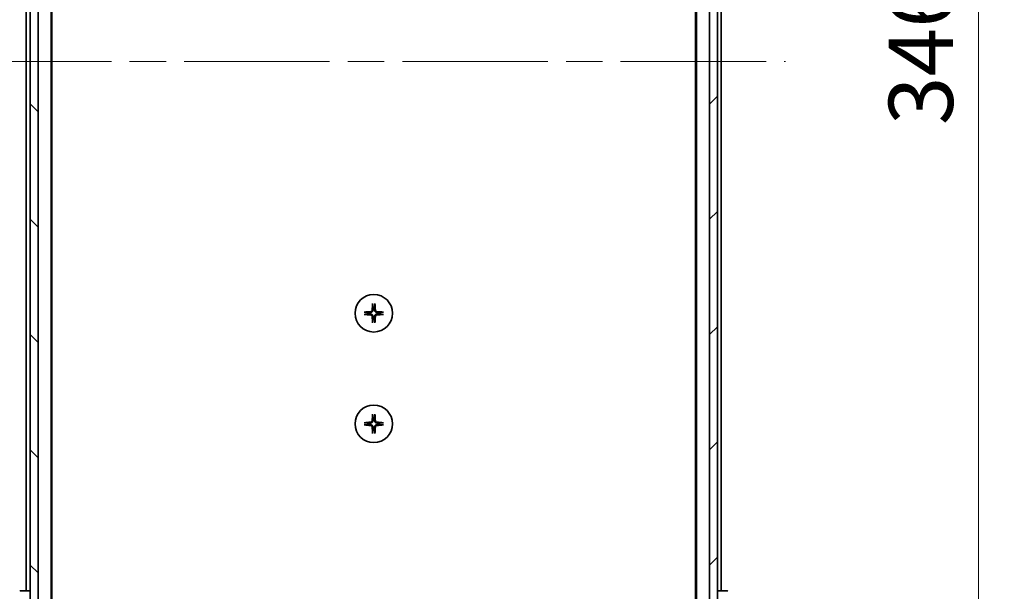
# Model space of a CAD drawing. Units: millimetres. Extents: x -2262 to 8942, y 52 to 1878.
# Drawn here: x 1648 to 1897, y 1437 to 1581 of the extents above; entities that cross this region are included whole.
import ezdxf

# ---------------------------------------------------------------- set-up
doc = ezdxf.new("R2010")
doc.units = ezdxf.units.MM
doc.header["$LTSCALE"] = 6.5
doc.linetypes.add('CHAIN', pattern=[0.3543, 0.2362, -0.0295, 0.0591, -0.0295])
doc.layers.get('Defpoints').update_dxf_attribs({"lineweight": 25})
for name, color, linetype, lineweight in [('Centerline (ISO)', 131, 'Continuous', 18), ('Dimension (ISO)', 7, 'Continuous', 18), ('Hatch (ISO)', 1, 'Continuous', 18), ('Visible (ISO)', 7, 'Continuous', 35)]:
    doc.layers.add(name, color=color, linetype=linetype, lineweight=lineweight)
doc.styles.add('Note Text (TK)', font='MS PGothic.ttf')
doc.dimstyles.new('Default - Method 1b (TK)', dxfattribs={"dimscale": 6.5, "dimtxt": 2.5, "dimasz": 2.5, "dimexe": 1, "dimexo": 1.5, "dimgap": 1, "dimtad": 1, "dimrnd": 1e-08, "dimdsep": 46, "dimtxsty": 'Note Text (TK)', "dimblk": 'OPEN', "dimcen": 0.09, "dimdle": 5, "dimclrd": 100, "dimclre": 100, "dimclrt": 7, "dimadec": 1, "dimazin": 1, "dimtfac": 1, "dimtmove": 0, "dimatfit": 3, "dimldrblk": 'OPEN', "dimfxl": 1, "dimtolj": 1, "dimlwd": -1, "dimlwe": -1, "dimarcsym": 0})

# ---------------------------------------------------------------- blocks, each defined once
blk = doc.blocks.new('_Open')
at = {"color": 0, "linetype": 'ByBlock', "lineweight": -2}
for p, q in [((-1, 0.167), (0, 0)), ((-1, -0.167), (0, 0)), ((0, 0), (-1, 0))]:
    blk.add_line(p, q, dxfattribs=at)
blk = doc.blocks.new('*D10')
at = {"layer": 'Defpoints', "color": 0}
for p in [(1820.56, 1743.67), (1820.56, 1397.67), (1890.71, 1397.67)]:
    blk.add_point(p, dxfattribs=at)
at = {"layer": 'Dimension (ISO)', "color": 100}
for p, q in [((1830.31, 1743.67), (1897.21, 1743.67)), ((1890.71, 1727.42), (1890.71, 1413.92)), ((1830.31, 1397.67), (1897.21, 1397.67))]:
    blk.add_line(p, q, dxfattribs=at)
at = {"layer": 'Dimension (ISO)', "color": 100, "xscale": 16.25, "yscale": 16.25, "zscale": 16.25}
for p, rotation in [((1890.71, 1743.67), 90), ((1890.71, 1397.67), 270)]:
    blk.add_blockref('_Open', p, dxfattribs=dict(at, rotation=rotation))
at = {"layer": 'Dimension (ISO)', "color": 7, "insert": (1876.08, 1554.55), "char_height": 16.25, "attachment_point": 4, "rotation": 90, "style": 'Note Text (TK)'}
blk.add_mtext('\\A1;346', dxfattribs=at)

msp = doc.modelspace()

# ---------------------------------------------------------------- hatches: boundary and pattern name
at = {"layer": 'Hatch (ISO)'}
h = msp.add_hatch(dxfattribs=at)
h.set_pattern_fill('ANSI31', color=256, scale=165.1, angle=90.00021, style=0)
h.set_pattern_definition([(135.0002, (0, 0), (-14.59286, -14.59297), [])])
h.paths.add_polyline_path([(1650.5632, 1407.9178), (1652.5632, 1407.9178), (1652.5632, 1733.4178), (1650.5632, 1733.4178), (1650.5632, 1732.8678), (1650.5632, 1408.4678)])
h = msp.add_hatch(dxfattribs=at)
h.set_pattern_fill('ANSI31', color=256, scale=165.1, style=0)
h.set_pattern_definition([(45, (0, 0), (-14.59292, 14.59292), [])])
h.paths.add_polyline_path([(1824.5632, 1733.4178), (1822.5632, 1733.4178), (1822.5632, 1407.9178), (1824.5632, 1407.9178), (1824.5632, 1408.4678), (1824.5632, 1732.8678)])

# ---------------------------------------------------------------- linework, layer by layer
at = {"layer": 'Centerline (ISO)', "linetype": 'CHAIN', "ltscale": 23.990969}
msp.add_line((1634.3132, 1570.6678), (1841.8132, 1570.6678), dxfattribs=at)
at = {"layer": 'Visible (ISO)'}
for p, q in [((1650.5632, 1733.4178), (1650.5632, 1407.9178)), ((1652.5632, 1407.9178), (1652.5632, 1733.4178)), ((1822.5632, 1733.4178), (1822.5632, 1407.9178)), ((1824.5632, 1407.9178), (1824.5632, 1733.4178)), ((1655.8632, 1415.6678), (1655.8632, 1725.6678)), ((1819.2632, 1725.6678), (1819.2632, 1415.6678)), ((1656.0632, 1424.7344), (1656.0632, 1716.6011)), ((1819.0632, 1716.6011), (1819.0632, 1424.7344)), ((1649.5632, 1704.6678), (1649.5632, 1436.6678)), ((1825.5632, 1436.6678), (1825.5632, 1704.6678)), ((1648.2704, 1436.6678), (1648.2703, 1436.6678)), ((1650.5632, 1436.6678), (1648.2704, 1436.6678)), ((1826.856, 1436.6678), (1824.5632, 1436.6678)), ((1826.8561, 1436.6678), (1826.856, 1436.6678))]:
    msp.add_line(p, q, dxfattribs=at)
for centre in [(1737.5632, 1506.9178), (1737.5632, 1478.9178)]:
    msp.add_circle(centre, 4.75, dxfattribs=at)
for centre, radius, start, end in [((1737.5632, 1506.9178), 1.5024, 82.397719, 97.602281), ((1737.5632, 1506.9178), 1.5024, 172.397719, 187.602281), ((1737.5632, 1506.9178), 1.5024, 352.397719, 7.602281), ((1737.5632, 1506.9178), 1.5024, 262.397719, 277.602281), ((1737.5632, 1478.9178), 1.5024, 172.397719, 187.602281), ((1737.5632, 1478.9178), 1.5024, 82.397719, 97.602281), ((1737.5632, 1478.9178), 1.5024, 352.397719, 7.602281), ((1737.5632, 1478.9178), 1.5024, 262.397719, 277.602281), ((1648.2703, 1436.1678), 0.5, 90, 135), ((1826.8561, 1436.1678), 0.5, 45, 90)]:
    msp.add_arc(centre, radius, start, end, dxfattribs=at)
for centre, major_axis, start_param, end_param in [((1737.7768, 1506.9031), (-0.5478, -7.9783), 4.40338319, 4.61849415), ((1737.3496, 1506.9031), (-0.5478, 7.9783), 4.80628381, 5.02139477), ((1737.5779, 1506.7041), (-7.9783, -0.5478), 4.80628381, 5.02139477), ((1737.5779, 1507.1314), (7.9783, -0.5478), 4.40338319, 4.61849415), ((1737.7768, 1506.9324), (0.5478, -7.9783), 4.80628381, 5.02139477), ((1737.3496, 1506.9324), (0.5478, 7.9783), 4.40338319, 4.61849415), ((1737.5485, 1506.7041), (-7.9783, 0.5478), 4.40338319, 4.61849415), ((1737.5485, 1507.1314), (7.9783, 0.5478), 4.80628381, 5.02139477), ((1737.7768, 1478.9031), (-0.5478, -7.9783), 4.40338319, 4.61849415), ((1737.3496, 1478.9031), (-0.5478, 7.9783), 4.80628381, 5.02139477), ((1737.5779, 1478.7041), (-7.9783, -0.5478), 4.80628381, 5.02139477), ((1737.5779, 1479.1314), (7.9783, -0.5478), 4.40338319, 4.61849415), ((1737.5485, 1478.7041), (-7.9783, 0.5478), 4.40338319, 4.61849415), ((1737.5485, 1479.1314), (7.9783, 0.5478), 4.80628381, 5.02139477), ((1737.7768, 1478.9324), (0.5478, -7.9783), 4.80628381, 5.02139477), ((1737.3496, 1478.9324), (0.5478, 7.9783), 4.40338319, 4.61849415)]:
    msp.add_ellipse(centre, major_axis=major_axis, ratio=0.08715574, start_param=start_param, end_param=end_param, dxfattribs=at)
for points, knots in [([(1737.2761, 1509.2232), (1737.2755, 1509.2292), (1737.275, 1509.2376), (1737.2747, 1509.2573), (1737.2748, 1509.2728), (1737.2757, 1509.3016), (1737.2767, 1509.32), (1737.2786, 1509.3481), (1737.2798, 1509.3623), (1737.281, 1509.3749)], [0.0427467325, 0.0427467325, 0.0427467325, 0.0427467325, 0.0464863414, 0.0464863414, 0.051127609, 0.051127609, 0.0558399348, 0.0558399348, 0.0595766544, 0.0595766544, 0.0595766544, 0.0595766544]), ([(1737.8454, 1509.3749), (1737.8466, 1509.3623), (1737.8478, 1509.3481), (1737.8497, 1509.32), (1737.8506, 1509.3016), (1737.8516, 1509.2728), (1737.8517, 1509.2573), (1737.8514, 1509.2376), (1737.8509, 1509.2292), (1737.8503, 1509.2232)], [0.0149974968, 0.0149974968, 0.0149974968, 0.0149974968, 0.0187342164, 0.0187342164, 0.0234465422, 0.0234465422, 0.0280878098, 0.0280878098, 0.0318274187, 0.0318274187, 0.0318274187, 0.0318274187]), ([(1735.1061, 1507.2), (1735.1187, 1507.2011), (1735.1328, 1507.2023), (1735.1609, 1507.2043), (1735.1794, 1507.2052), (1735.2082, 1507.2061), (1735.2236, 1507.2063), (1735.2434, 1507.2059), (1735.2518, 1507.2055), (1735.2578, 1507.2048)], [0.0149974968, 0.0149974968, 0.0149974968, 0.0149974968, 0.0187342164, 0.0187342164, 0.0234465422, 0.0234465422, 0.0280878098, 0.0280878098, 0.0318274187, 0.0318274187, 0.0318274187, 0.0318274187]), ([(1735.2578, 1506.6307), (1735.2518, 1506.63), (1735.2434, 1506.6296), (1735.2236, 1506.6292), (1735.2082, 1506.6294), (1735.1794, 1506.6303), (1735.1609, 1506.6313), (1735.1328, 1506.6332), (1735.1187, 1506.6344), (1735.1061, 1506.6356)], [0.0427467325, 0.0427467325, 0.0427467325, 0.0427467325, 0.0464863414, 0.0464863414, 0.051127609, 0.051127609, 0.0558399348, 0.0558399348, 0.0595766544, 0.0595766544, 0.0595766544, 0.0595766544]), ([(1737.1359, 1507.6986), (1737.1323, 1507.6513), (1737.119, 1507.6013), (1737.0737, 1507.5108), (1737.0415, 1507.4702), (1736.9696, 1507.4073), (1736.9249, 1507.3809), (1736.8461, 1507.354), (1736.814, 1507.3475), (1736.7823, 1507.3451)], [0, 0, 0, 0, 0.0143168063, 0.0143168063, 0.0286336126, 0.0286336126, 0.0429821772, 0.0429821772, 0.0521919283, 0.0521919283, 0.0521919283, 0.0521919283]), ([(1736.7823, 1506.4905), (1736.8297, 1506.4868), (1736.8796, 1506.4736), (1736.9702, 1506.4282), (1737.0108, 1506.3961), (1737.0737, 1506.3241), (1737.1001, 1506.2795), (1737.127, 1506.2007), (1737.1335, 1506.1685), (1737.1359, 1506.1369)], [0, 0, 0, 0, 0.0143168063, 0.0143168063, 0.0286336126, 0.0286336126, 0.0429821772, 0.0429821772, 0.0521919283, 0.0521919283, 0.0521919283, 0.0521919283]), ([(1737.3477, 1507.6841), (1737.3465, 1507.6326), (1737.3381, 1507.5809), (1737.3123, 1507.4934), (1737.2943, 1507.45), (1737.2464, 1507.3679), (1737.2163, 1507.3292), (1737.1517, 1507.2646), (1737.113, 1507.2345), (1737.0309, 1507.1866), (1736.9875, 1507.1687), (1736.9001, 1507.1428), (1736.8484, 1507.1344), (1736.7969, 1507.1332)], [0.2649648775, 0.2649648775, 0.2649648775, 0.2649648775, 0.2809492929, 0.2809492929, 0.2946485382, 0.2946485382, 0.3083477835, 0.3083477835, 0.3220470289, 0.3220470289, 0.3357462742, 0.3357462742, 0.3517306895, 0.3517306895, 0.3517306895, 0.3517306895]), ([(1736.7969, 1506.7023), (1736.8484, 1506.7011), (1736.9001, 1506.6927), (1736.9875, 1506.6668), (1737.0309, 1506.6489), (1737.113, 1506.601), (1737.1517, 1506.5709), (1737.2163, 1506.5063), (1737.2464, 1506.4676), (1737.2943, 1506.3855), (1737.3123, 1506.3421), (1737.3381, 1506.2546), (1737.3465, 1506.2029), (1737.3477, 1506.1514)], [0.2649648775, 0.2649648775, 0.2649648775, 0.2649648775, 0.2809492929, 0.2809492929, 0.2946485382, 0.2946485382, 0.3083477835, 0.3083477835, 0.3220470289, 0.3220470289, 0.3357462742, 0.3357462742, 0.3517306895, 0.3517306895, 0.3517306895, 0.3517306895]), ([(1738.3295, 1507.1332), (1738.278, 1507.1344), (1738.2263, 1507.1428), (1738.1389, 1507.1687), (1738.0955, 1507.1866), (1738.0134, 1507.2345), (1737.9747, 1507.2646), (1737.9101, 1507.3292), (1737.88, 1507.3679), (1737.8321, 1507.45), (1737.8141, 1507.4934), (1737.7883, 1507.5809), (1737.7799, 1507.6326), (1737.7787, 1507.6841)], [0.2649648775, 0.2649648775, 0.2649648775, 0.2649648775, 0.2809492929, 0.2809492929, 0.2946485382, 0.2946485382, 0.3083477835, 0.3083477835, 0.3220470289, 0.3220470289, 0.3357462742, 0.3357462742, 0.3517306895, 0.3517306895, 0.3517306895, 0.3517306895]), ([(1737.7787, 1506.1514), (1737.7799, 1506.2029), (1737.7883, 1506.2546), (1737.8141, 1506.3421), (1737.8321, 1506.3855), (1737.88, 1506.4676), (1737.9101, 1506.5063), (1737.9747, 1506.5709), (1738.0134, 1506.601), (1738.0955, 1506.6489), (1738.1389, 1506.6668), (1738.2263, 1506.6927), (1738.278, 1506.7011), (1738.3295, 1506.7023)], [0.2649648775, 0.2649648775, 0.2649648775, 0.2649648775, 0.2809492929, 0.2809492929, 0.2946485382, 0.2946485382, 0.3083477835, 0.3083477835, 0.3220470289, 0.3220470289, 0.3357462742, 0.3357462742, 0.3517306895, 0.3517306895, 0.3517306895, 0.3517306895]), ([(1738.3441, 1507.3451), (1738.2967, 1507.3487), (1738.2468, 1507.3619), (1738.1562, 1507.4073), (1738.1156, 1507.4394), (1738.0527, 1507.5114), (1738.0263, 1507.556), (1737.9994, 1507.6348), (1737.9929, 1507.667), (1737.9905, 1507.6986)], [0, 0, 0, 0, 0.0143168063, 0.0143168063, 0.0286336126, 0.0286336126, 0.0429821772, 0.0429821772, 0.0521919283, 0.0521919283, 0.0521919283, 0.0521919283]), ([(1737.9905, 1506.1369), (1737.9941, 1506.1842), (1738.0074, 1506.2342), (1738.0527, 1506.3248), (1738.0849, 1506.3654), (1738.1568, 1506.4282), (1738.2015, 1506.4546), (1738.2803, 1506.4815), (1738.3124, 1506.488), (1738.3441, 1506.4905)], [0, 0, 0, 0, 0.0143168063, 0.0143168063, 0.0286336126, 0.0286336126, 0.0429821772, 0.0429821772, 0.0521919283, 0.0521919283, 0.0521919283, 0.0521919283]), ([(1739.8686, 1507.2048), (1739.8746, 1507.2055), (1739.883, 1507.2059), (1739.9027, 1507.2063), (1739.9182, 1507.2061), (1739.947, 1507.2052), (1739.9655, 1507.2043), (1739.9936, 1507.2023), (1740.0077, 1507.2011), (1740.0203, 1507.2)], [0.0427467325, 0.0427467325, 0.0427467325, 0.0427467325, 0.0464863414, 0.0464863414, 0.051127609, 0.051127609, 0.0558399348, 0.0558399348, 0.0595766544, 0.0595766544, 0.0595766544, 0.0595766544]), ([(1740.0203, 1506.6356), (1740.0077, 1506.6344), (1739.9936, 1506.6332), (1739.9655, 1506.6313), (1739.947, 1506.6303), (1739.9182, 1506.6294), (1739.9027, 1506.6292), (1739.883, 1506.6296), (1739.8746, 1506.63), (1739.8686, 1506.6307)], [0.0149974968, 0.0149974968, 0.0149974968, 0.0149974968, 0.0187342164, 0.0187342164, 0.0234465422, 0.0234465422, 0.0280878098, 0.0280878098, 0.0318274187, 0.0318274187, 0.0318274187, 0.0318274187]), ([(1737.281, 1504.4606), (1737.2798, 1504.4732), (1737.2786, 1504.4874), (1737.2767, 1504.5155), (1737.2757, 1504.5339), (1737.2748, 1504.5627), (1737.2747, 1504.5782), (1737.275, 1504.598), (1737.2755, 1504.6063), (1737.2761, 1504.6123)], [0.0149974968, 0.0149974968, 0.0149974968, 0.0149974968, 0.0187342164, 0.0187342164, 0.0234465422, 0.0234465422, 0.0280878098, 0.0280878098, 0.0318274187, 0.0318274187, 0.0318274187, 0.0318274187]), ([(1737.8503, 1504.6123), (1737.8509, 1504.6063), (1737.8514, 1504.598), (1737.8517, 1504.5782), (1737.8516, 1504.5627), (1737.8506, 1504.5339), (1737.8497, 1504.5155), (1737.8478, 1504.4874), (1737.8466, 1504.4732), (1737.8454, 1504.4606)], [0.0427467325, 0.0427467325, 0.0427467325, 0.0427467325, 0.0464863414, 0.0464863414, 0.051127609, 0.051127609, 0.0558399348, 0.0558399348, 0.0595766544, 0.0595766544, 0.0595766544, 0.0595766544]), ([(1737.2761, 1481.2232), (1737.2755, 1481.2292), (1737.275, 1481.2376), (1737.2747, 1481.2573), (1737.2748, 1481.2728), (1737.2757, 1481.3016), (1737.2767, 1481.32), (1737.2786, 1481.3481), (1737.2798, 1481.3623), (1737.281, 1481.3749)], [0.0427467325, 0.0427467325, 0.0427467325, 0.0427467325, 0.0464863414, 0.0464863414, 0.051127609, 0.051127609, 0.0558399348, 0.0558399348, 0.0595766544, 0.0595766544, 0.0595766544, 0.0595766544]), ([(1737.8454, 1481.3749), (1737.8466, 1481.3623), (1737.8478, 1481.3481), (1737.8497, 1481.32), (1737.8506, 1481.3016), (1737.8516, 1481.2728), (1737.8517, 1481.2573), (1737.8514, 1481.2376), (1737.8509, 1481.2292), (1737.8503, 1481.2232)], [0.0149974968, 0.0149974968, 0.0149974968, 0.0149974968, 0.0187342164, 0.0187342164, 0.0234465422, 0.0234465422, 0.0280878098, 0.0280878098, 0.0318274187, 0.0318274187, 0.0318274187, 0.0318274187]), ([(1735.1061, 1479.2), (1735.1187, 1479.2011), (1735.1328, 1479.2023), (1735.1609, 1479.2043), (1735.1794, 1479.2052), (1735.2082, 1479.2061), (1735.2236, 1479.2063), (1735.2434, 1479.2059), (1735.2518, 1479.2055), (1735.2578, 1479.2048)], [0.0149974968, 0.0149974968, 0.0149974968, 0.0149974968, 0.0187342164, 0.0187342164, 0.0234465422, 0.0234465422, 0.0280878098, 0.0280878098, 0.0318274187, 0.0318274187, 0.0318274187, 0.0318274187]), ([(1735.2578, 1478.6307), (1735.2518, 1478.63), (1735.2434, 1478.6296), (1735.2236, 1478.6292), (1735.2082, 1478.6294), (1735.1794, 1478.6303), (1735.1609, 1478.6313), (1735.1328, 1478.6332), (1735.1187, 1478.6344), (1735.1061, 1478.6356)], [0.0427467325, 0.0427467325, 0.0427467325, 0.0427467325, 0.0464863414, 0.0464863414, 0.051127609, 0.051127609, 0.0558399348, 0.0558399348, 0.0595766544, 0.0595766544, 0.0595766544, 0.0595766544]), ([(1737.1359, 1479.6986), (1737.1323, 1479.6513), (1737.119, 1479.6013), (1737.0737, 1479.5108), (1737.0415, 1479.4702), (1736.9696, 1479.4073), (1736.9249, 1479.3809), (1736.8461, 1479.354), (1736.814, 1479.3475), (1736.7823, 1479.3451)], [0, 0, 0, 0, 0.0143168063, 0.0143168063, 0.0286336126, 0.0286336126, 0.0429821772, 0.0429821772, 0.0521919283, 0.0521919283, 0.0521919283, 0.0521919283]), ([(1736.7823, 1478.4905), (1736.8297, 1478.4868), (1736.8796, 1478.4736), (1736.9702, 1478.4282), (1737.0108, 1478.3961), (1737.0737, 1478.3241), (1737.1001, 1478.2795), (1737.127, 1478.2007), (1737.1335, 1478.1685), (1737.1359, 1478.1369)], [0, 0, 0, 0, 0.0143168063, 0.0143168063, 0.0286336126, 0.0286336126, 0.0429821772, 0.0429821772, 0.0521919283, 0.0521919283, 0.0521919283, 0.0521919283]), ([(1737.3477, 1479.6841), (1737.3465, 1479.6326), (1737.3381, 1479.5809), (1737.3123, 1479.4934), (1737.2943, 1479.45), (1737.2464, 1479.3679), (1737.2163, 1479.3292), (1737.1517, 1479.2646), (1737.113, 1479.2345), (1737.0309, 1479.1866), (1736.9875, 1479.1687), (1736.9001, 1479.1428), (1736.8484, 1479.1344), (1736.7969, 1479.1332)], [0.2649648775, 0.2649648775, 0.2649648775, 0.2649648775, 0.2809492929, 0.2809492929, 0.2946485382, 0.2946485382, 0.3083477835, 0.3083477835, 0.3220470289, 0.3220470289, 0.3357462742, 0.3357462742, 0.3517306895, 0.3517306895, 0.3517306895, 0.3517306895]), ([(1736.7969, 1478.7023), (1736.8484, 1478.7011), (1736.9001, 1478.6927), (1736.9875, 1478.6668), (1737.0309, 1478.6489), (1737.113, 1478.601), (1737.1517, 1478.5709), (1737.2163, 1478.5063), (1737.2464, 1478.4676), (1737.2943, 1478.3855), (1737.3123, 1478.3421), (1737.3381, 1478.2546), (1737.3465, 1478.2029), (1737.3477, 1478.1514)], [0.2649648775, 0.2649648775, 0.2649648775, 0.2649648775, 0.2809492929, 0.2809492929, 0.2946485382, 0.2946485382, 0.3083477835, 0.3083477835, 0.3220470289, 0.3220470289, 0.3357462742, 0.3357462742, 0.3517306895, 0.3517306895, 0.3517306895, 0.3517306895]), ([(1738.3295, 1479.1332), (1738.278, 1479.1344), (1738.2263, 1479.1428), (1738.1389, 1479.1687), (1738.0955, 1479.1866), (1738.0134, 1479.2345), (1737.9747, 1479.2646), (1737.9101, 1479.3292), (1737.88, 1479.3679), (1737.8321, 1479.45), (1737.8141, 1479.4934), (1737.7883, 1479.5809), (1737.7799, 1479.6326), (1737.7787, 1479.6841)], [0.2649648775, 0.2649648775, 0.2649648775, 0.2649648775, 0.2809492929, 0.2809492929, 0.2946485382, 0.2946485382, 0.3083477835, 0.3083477835, 0.3220470289, 0.3220470289, 0.3357462742, 0.3357462742, 0.3517306895, 0.3517306895, 0.3517306895, 0.3517306895]), ([(1737.7787, 1478.1514), (1737.7799, 1478.2029), (1737.7883, 1478.2546), (1737.8141, 1478.3421), (1737.8321, 1478.3855), (1737.88, 1478.4676), (1737.9101, 1478.5063), (1737.9747, 1478.5709), (1738.0134, 1478.601), (1738.0955, 1478.6489), (1738.1389, 1478.6668), (1738.2263, 1478.6927), (1738.278, 1478.7011), (1738.3295, 1478.7023)], [0.2649648775, 0.2649648775, 0.2649648775, 0.2649648775, 0.2809492929, 0.2809492929, 0.2946485382, 0.2946485382, 0.3083477835, 0.3083477835, 0.3220470289, 0.3220470289, 0.3357462742, 0.3357462742, 0.3517306895, 0.3517306895, 0.3517306895, 0.3517306895]), ([(1738.3441, 1479.3451), (1738.2967, 1479.3487), (1738.2468, 1479.3619), (1738.1562, 1479.4073), (1738.1156, 1479.4394), (1738.0527, 1479.5114), (1738.0263, 1479.556), (1737.9994, 1479.6348), (1737.9929, 1479.667), (1737.9905, 1479.6986)], [0, 0, 0, 0, 0.0143168063, 0.0143168063, 0.0286336126, 0.0286336126, 0.0429821772, 0.0429821772, 0.0521919283, 0.0521919283, 0.0521919283, 0.0521919283]), ([(1737.9905, 1478.1369), (1737.9941, 1478.1842), (1738.0074, 1478.2342), (1738.0527, 1478.3248), (1738.0849, 1478.3654), (1738.1568, 1478.4282), (1738.2015, 1478.4546), (1738.2803, 1478.4815), (1738.3124, 1478.488), (1738.3441, 1478.4905)], [0, 0, 0, 0, 0.0143168063, 0.0143168063, 0.0286336126, 0.0286336126, 0.0429821772, 0.0429821772, 0.0521919283, 0.0521919283, 0.0521919283, 0.0521919283]), ([(1739.8686, 1479.2048), (1739.8746, 1479.2055), (1739.883, 1479.2059), (1739.9027, 1479.2063), (1739.9182, 1479.2061), (1739.947, 1479.2052), (1739.9655, 1479.2043), (1739.9936, 1479.2023), (1740.0077, 1479.2011), (1740.0203, 1479.2)], [0.0427467325, 0.0427467325, 0.0427467325, 0.0427467325, 0.0464863414, 0.0464863414, 0.051127609, 0.051127609, 0.0558399348, 0.0558399348, 0.0595766544, 0.0595766544, 0.0595766544, 0.0595766544]), ([(1740.0203, 1478.6356), (1740.0077, 1478.6344), (1739.9936, 1478.6332), (1739.9655, 1478.6313), (1739.947, 1478.6303), (1739.9182, 1478.6294), (1739.9027, 1478.6292), (1739.883, 1478.6296), (1739.8746, 1478.63), (1739.8686, 1478.6307)], [0.0149974968, 0.0149974968, 0.0149974968, 0.0149974968, 0.0187342164, 0.0187342164, 0.0234465422, 0.0234465422, 0.0280878098, 0.0280878098, 0.0318274187, 0.0318274187, 0.0318274187, 0.0318274187]), ([(1737.281, 1476.4606), (1737.2798, 1476.4732), (1737.2786, 1476.4874), (1737.2767, 1476.5155), (1737.2757, 1476.5339), (1737.2748, 1476.5627), (1737.2747, 1476.5782), (1737.275, 1476.598), (1737.2755, 1476.6063), (1737.2761, 1476.6123)], [0.0149974968, 0.0149974968, 0.0149974968, 0.0149974968, 0.0187342164, 0.0187342164, 0.0234465422, 0.0234465422, 0.0280878098, 0.0280878098, 0.0318274187, 0.0318274187, 0.0318274187, 0.0318274187]), ([(1737.8503, 1476.6123), (1737.8509, 1476.6063), (1737.8514, 1476.598), (1737.8517, 1476.5782), (1737.8516, 1476.5627), (1737.8506, 1476.5339), (1737.8497, 1476.5155), (1737.8478, 1476.4874), (1737.8466, 1476.4732), (1737.8454, 1476.4606)], [0.0427467325, 0.0427467325, 0.0427467325, 0.0427467325, 0.0464863414, 0.0464863414, 0.051127609, 0.051127609, 0.0558399348, 0.0558399348, 0.0595766544, 0.0595766544, 0.0595766544, 0.0595766544])]:
    msp.add_open_spline(points, degree=3, knots=knots, dxfattribs=at)
for points, weights in [([(1737.2761, 1509.2232), (1737.3298, 1508.7272), (1737.3644, 1508.4069)], [1.00221814312, 1.02516278069, 1]), ([(1737.3644, 1508.4069), (1737.3537, 1507.9334), (1737.3477, 1507.6841)], [1, 1.37302010371, 1.69507092246]), ([(1737.762, 1508.4069), (1737.7966, 1508.7272), (1737.8503, 1509.2232)], [1, 1.02516278476, 1.00221814345]), ([(1737.7787, 1507.6841), (1737.7726, 1507.9334), (1737.762, 1508.4069)], [1.69507092246, 1.37302010371, 1]), ([(1736.074, 1507.1165), (1735.7538, 1507.1512), (1735.2578, 1507.2048)], [1, 1.02516275584, 1.00221814107]), ([(1735.2578, 1506.6307), (1735.7538, 1506.6843), (1736.074, 1506.719)], [1.00221814107, 1.02516275584, 1]), ([(1736.7969, 1507.1332), (1736.5476, 1507.1272), (1736.074, 1507.1165)], [1.69507092246, 1.37302010371, 1]), ([(1736.074, 1506.719), (1736.5476, 1506.7083), (1736.7969, 1506.7023)], [1, 1.37302010371, 1.69507092246]), ([(1737.3477, 1506.1514), (1737.3537, 1505.9021), (1737.3644, 1505.4286)], [1.69507092246, 1.37302010371, 1]), ([(1737.762, 1505.4286), (1737.7726, 1505.9021), (1737.7787, 1506.1514)], [1, 1.37302010371, 1.69507092246]), ([(1739.0524, 1507.1165), (1738.5788, 1507.1272), (1738.3295, 1507.1332)], [1, 1.37302010371, 1.69507092246]), ([(1738.3295, 1506.7023), (1738.5788, 1506.7083), (1739.0524, 1506.719)], [1.69507092246, 1.37302010371, 1]), ([(1739.8686, 1507.2048), (1739.3726, 1507.1512), (1739.0524, 1507.1165)], [1.00221814107, 1.02516275585, 1]), ([(1739.0524, 1506.719), (1739.3726, 1506.6843), (1739.8686, 1506.6307)], [1, 1.02516279275, 1.00221814411]), ([(1737.3644, 1505.4286), (1737.3298, 1505.1083), (1737.2761, 1504.6123)], [1, 1.02516278476, 1.00221814345]), ([(1737.8503, 1504.6123), (1737.7966, 1505.1083), (1737.762, 1505.4286)], [1.00221814312, 1.02516278069, 1]), ([(1737.2761, 1481.2232), (1737.3298, 1480.7272), (1737.3644, 1480.4069)], [1.00221814312, 1.02516278069, 1]), ([(1737.762, 1480.4069), (1737.7966, 1480.7272), (1737.8503, 1481.2232)], [1, 1.02516278476, 1.00221814345]), ([(1736.074, 1479.1165), (1735.7538, 1479.1512), (1735.2578, 1479.2048)], [1, 1.02516275584, 1.00221814107]), ([(1735.2578, 1478.6307), (1735.7538, 1478.6843), (1736.074, 1478.719)], [1.00221814107, 1.02516275584, 1]), ([(1736.7969, 1479.1332), (1736.5476, 1479.1272), (1736.074, 1479.1165)], [1.69507092246, 1.37302010371, 1]), ([(1736.074, 1478.719), (1736.5476, 1478.7083), (1736.7969, 1478.7023)], [1, 1.37302010371, 1.69507092246]), ([(1737.3644, 1480.4069), (1737.3537, 1479.9334), (1737.3477, 1479.6841)], [1, 1.37302010371, 1.69507092246]), ([(1737.7787, 1479.6841), (1737.7726, 1479.9334), (1737.762, 1480.4069)], [1.69507092246, 1.37302010371, 1]), ([(1739.0524, 1479.1165), (1738.5788, 1479.1272), (1738.3295, 1479.1332)], [1, 1.37302010371, 1.69507092246]), ([(1738.3295, 1478.7023), (1738.5788, 1478.7083), (1739.0524, 1478.719)], [1.69507092246, 1.37302010371, 1]), ([(1739.8686, 1479.2048), (1739.3726, 1479.1512), (1739.0524, 1479.1165)], [1.00221814107, 1.02516275585, 1]), ([(1739.0524, 1478.719), (1739.3726, 1478.6843), (1739.8686, 1478.6307)], [1, 1.02516279275, 1.00221814411]), ([(1737.3644, 1477.4286), (1737.3298, 1477.1083), (1737.2761, 1476.6123)], [1, 1.02516278476, 1.00221814345]), ([(1737.3477, 1478.1514), (1737.3537, 1477.9021), (1737.3644, 1477.4286)], [1.69507092246, 1.37302010371, 1]), ([(1737.762, 1477.4286), (1737.7726, 1477.9021), (1737.7787, 1478.1514)], [1, 1.37302010371, 1.69507092246]), ([(1737.8503, 1476.6123), (1737.7966, 1477.1083), (1737.762, 1477.4286)], [1.00221814312, 1.02516278069, 1])]:
    msp.add_rational_spline(points, weights, degree=2, dxfattribs=at)

# ---------------------------------------------------------------- dimensions: what is measured, and where the dimension line sits
at = {"layer": 'Dimension (ISO)', "color": 100}
dim = msp.add_linear_dim(base=(1890.7095, 1397.6678), p1=(1820.5632, 1743.6678), p2=(1820.5632, 1397.6678), angle=270, dimstyle='Default - Method 1b (TK)', override={"dimdec": 0, "dimtdec": 0, "dimtofl": 0, "dimatfit": 1}, dxfattribs=at)
dim.commit()
dim.dimension.update_dxf_attribs({"geometry": '*D10', "text_midpoint": (1890.7095, 1571.0306), "dimtype": 160})

doc.saveas('drawing.dxf')
